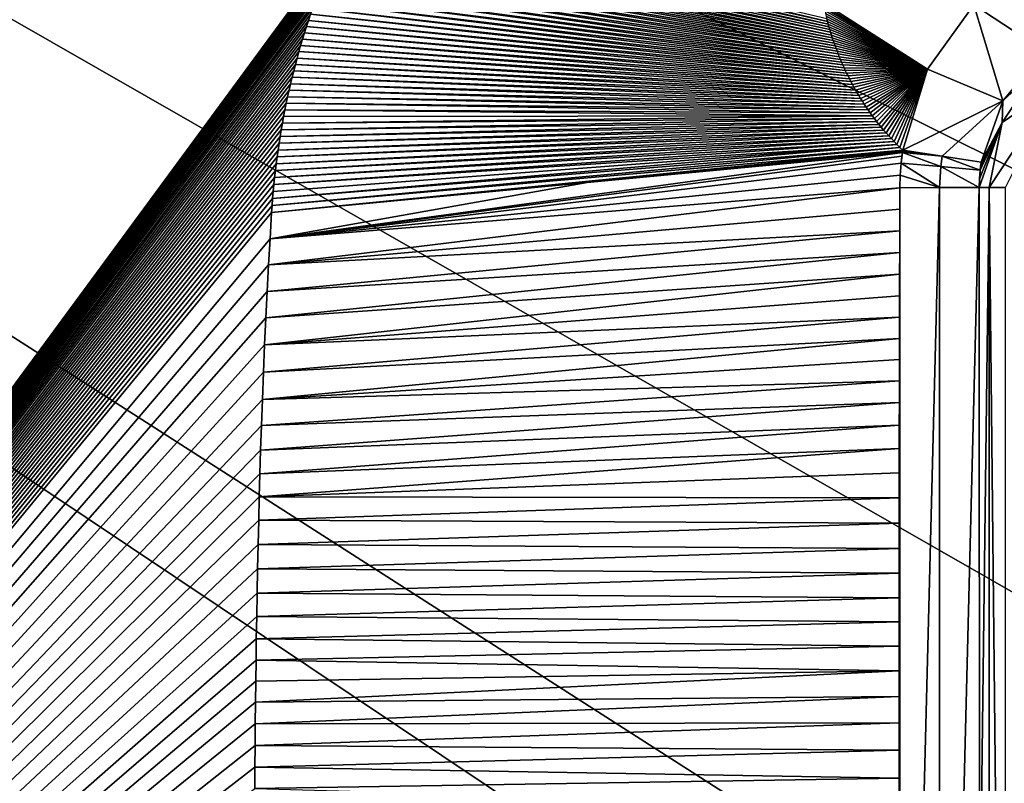
# Model space of a CAD drawing. Units: millimetres. Extents: x -450 to 450, y -1200 to 10.
# Drawn here: x -132 to -64, y -237 to -185 of the extents above; entities that cross this region are included whole.
import ezdxf

# ---------------------------------------------------------------- set-up
doc = ezdxf.new("R2010")
doc.units = ezdxf.units.MM
doc.header["$LTSCALE"] = 41.718519
for name, color, linetype in [('11', 7, 'CONTINUOUS'), ('12', 7, 'CONTINUOUS'), ('192', 7, 'CONTINUOUS'), ('26', 7, 'CONTINUOUS'), ('29', 7, 'CONTINUOUS'), ('32', 7, 'CONTINUOUS'), ('36', 7, 'CONTINUOUS'), ('47', 7, 'CONTINUOUS'), ('5', 7, 'CONTINUOUS'), ('58', 7, 'CONTINUOUS'), ('59', 7, 'CONTINUOUS'), ('64', 7, 'CONTINUOUS'), ('65', 7, 'CONTINUOUS')]:
    doc.layers.add(name, color=color, linetype=linetype)

msp = doc.modelspace()

# ---------------------------------------------------------------- linework, layer by layer
at = {"layer": '11', "linetype": 'Continuous'}
for points in [[(-71.217, -195.655, 16.741), (-68.512, -196.501, 16.589), (-71.156, -194.813, 16.739), (-71.217, -195.655, 16.741)], [(-71.156, -194.813, 16.739), (-68.512, -196.501, 16.589), (-68.439, -195.058, 16.587), (-71.156, -194.813, 16.739)], [(-68.512, -196.501, 16.589), (-65.796, -196.5, 16.302), (-68.439, -195.058, 16.587), (-68.512, -196.501, 16.589)], [(-65.796, -196.5, 16.302), (-65.734, -195.302, 16.299), (-68.439, -195.058, 16.587), (-65.796, -196.5, 16.302)], [(-71.238, -196.502, 16.741), (-68.512, -196.501, 16.589), (-71.217, -195.655, 16.741), (-71.238, -196.502, 16.741)], [(-65.734, -195.302, 16.299), (-65.796, -196.5, 16.302), (-65.78, -195.9, 16.301), (-65.734, -195.302, 16.299)]]:
    msp.add_3dface(points, dxfattribs=at)
at = {"layer": '12', "linetype": 'Continuous'}
for points in [[(-71.156, -194.813, 16.739), (-68.439, -195.058, 16.587), (-71.067, -194.091, 16.736), (-71.156, -194.813, 16.739)], [(-71.156, -194.813, 16.739), (-71.067, -194.091, 16.736), (-71.104, -194.353, 16.737), (-71.156, -194.813, 16.739)], [(-71.059, -194.03, 16.736), (-71.067, -194.091, 16.736), (-68.345, -194.345, 16.583), (-71.059, -194.03, 16.736)], [(-71.067, -194.091, 16.736), (-68.439, -195.058, 16.587), (-68.345, -194.345, 16.583), (-71.067, -194.091, 16.736)], [(-71.042, -193.941, 16.735), (-71.059, -194.03, 16.736), (-68.345, -194.345, 16.583), (-71.042, -193.941, 16.735)], [(-68.439, -195.058, 16.587), (-65.734, -195.302, 16.299), (-68.345, -194.345, 16.583), (-68.439, -195.058, 16.587)], [(-68.345, -194.345, 16.583), (-65.734, -195.302, 16.299), (-65.659, -194.748, 16.296), (-68.345, -194.345, 16.583)], [(-65.659, -194.748, 16.296), (-65.734, -195.302, 16.299), (-65.7, -195.019, 16.298), (-65.659, -194.748, 16.296)]]:
    msp.add_3dface(points, dxfattribs=at)
at = {"layer": '192', "linetype": 'Continuous'}
for points in [[(-450, -2.997), (450, -2.997), (26.451, -213.595), (-450, -2.997)], [(-450, -600), (-450, -2.997), (-26.451, -286.405), (-450, -600)], [(0, -205), (-450, -2.997), (26.451, -213.595), (0, -205)], [(-450, -2.997), (0, -205), (-26.451, -213.595), (-450, -2.997)], [(-26.451, -286.405), (-450, -2.997), (-42.797, -263.907), (-26.451, -286.405)], [(-42.797, -263.907), (-450, -2.997), (-42.797, -236.093), (-42.797, -263.907)], [(-42.797, -236.093), (-450, -2.997), (-26.451, -213.595), (-42.797, -236.093)]]:
    msp.add_3dface(points, dxfattribs=at)
at = {"layer": '26', "linetype": 'Continuous'}
for points in [[(-198.5, -179.516, 19.018), (-198.5, -300.45, 18.571), (-109.662, -179.708, 17.501), (-198.5, -179.516, 19.018)], [(-109.662, -179.708, 17.501), (-198.5, -300.45, 18.571), (-109.846, -180.107, 17.5), (-109.662, -179.708, 17.501)], [(-109.846, -180.107, 17.5), (-198.5, -300.45, 18.571), (-110.027, -180.507, 17.499), (-109.846, -180.107, 17.5)], [(-110.027, -180.507, 17.499), (-198.5, -300.45, 18.571), (-110.204, -180.91, 17.498), (-110.027, -180.507, 17.499)], [(-110.204, -180.91, 17.498), (-198.5, -300.45, 18.571), (-110.378, -181.314, 17.497), (-110.204, -180.91, 17.498)], [(-110.378, -181.314, 17.497), (-198.5, -300.45, 18.571), (-110.549, -181.72, 17.496), (-110.378, -181.314, 17.497)], [(-110.549, -181.72, 17.496), (-198.5, -300.45, 18.571), (-110.715, -182.128, 17.495), (-110.549, -181.72, 17.496)], [(-110.715, -182.128, 17.495), (-198.5, -300.45, 18.571), (-110.879, -182.538, 17.494), (-110.715, -182.128, 17.495)], [(-110.879, -182.538, 17.494), (-198.5, -300.45, 18.571), (-111.038, -182.949, 17.493), (-110.879, -182.538, 17.494)], [(-111.038, -182.949, 17.493), (-198.5, -300.45, 18.571), (-111.195, -183.362, 17.492), (-111.038, -182.949, 17.493)], [(-111.195, -183.362, 17.492), (-198.5, -300.45, 18.571), (-111.347, -183.778, 17.491), (-111.195, -183.362, 17.492)], [(-111.347, -183.778, 17.491), (-198.5, -300.45, 18.571), (-111.496, -184.195, 17.49), (-111.347, -183.778, 17.491)], [(-111.496, -184.195, 17.49), (-198.5, -300.45, 18.571), (-111.642, -184.615, 17.489), (-111.496, -184.195, 17.49)], [(-111.642, -184.615, 17.489), (-198.5, -300.45, 18.571), (-111.784, -185.037, 17.488), (-111.642, -184.615, 17.489)], [(-111.784, -185.037, 17.488), (-198.5, -300.45, 18.571), (-111.922, -185.461, 17.486), (-111.784, -185.037, 17.488)], [(-111.922, -185.461, 17.486), (-198.5, -300.45, 18.571), (-112.057, -185.887, 17.485), (-111.922, -185.461, 17.486)], [(-112.057, -185.887, 17.485), (-198.5, -300.45, 18.571), (-112.188, -186.316, 17.484), (-112.057, -185.887, 17.485)], [(-112.188, -186.316, 17.484), (-198.5, -300.45, 18.571), (-112.316, -186.746, 17.483), (-112.188, -186.316, 17.484)], [(-112.316, -186.746, 17.483), (-198.5, -300.45, 18.571), (-112.44, -187.179, 17.482), (-112.316, -186.746, 17.483)], [(-112.44, -187.179, 17.482), (-198.5, -300.45, 18.571), (-112.56, -187.614, 17.48), (-112.44, -187.179, 17.482)], [(-112.56, -187.614, 17.48), (-198.5, -300.45, 18.571), (-112.677, -188.05, 17.479), (-112.56, -187.614, 17.48)], [(-112.677, -188.05, 17.479), (-198.5, -300.45, 18.571), (-112.79, -188.49, 17.478), (-112.677, -188.05, 17.479)], [(-112.79, -188.49, 17.478), (-198.5, -300.45, 18.571), (-112.9, -188.931, 17.477), (-112.79, -188.49, 17.478)], [(-112.9, -188.931, 17.477), (-198.5, -300.45, 18.571), (-113.006, -189.374, 17.475), (-112.9, -188.931, 17.477)], [(-113.006, -189.374, 17.475), (-198.5, -300.45, 18.571), (-113.109, -189.82, 17.474), (-113.006, -189.374, 17.475)], [(-113.109, -189.82, 17.474), (-198.5, -300.45, 18.571), (-113.208, -190.267, 17.473), (-113.109, -189.82, 17.474)], [(-113.208, -190.267, 17.473), (-198.5, -300.45, 18.571), (-113.303, -190.717, 17.472), (-113.208, -190.267, 17.473)], [(-113.303, -190.717, 17.472), (-198.5, -300.45, 18.571), (-113.394, -191.169, 17.47), (-113.303, -190.717, 17.472)], [(-113.394, -191.169, 17.47), (-198.5, -300.45, 18.571), (-113.482, -191.623, 17.469), (-113.394, -191.169, 17.47)], [(-113.482, -191.623, 17.469), (-198.5, -300.45, 18.571), (-113.566, -192.079, 17.468), (-113.482, -191.623, 17.469)], [(-113.566, -192.079, 17.468), (-198.5, -300.45, 18.571), (-113.646, -192.537, 17.466), (-113.566, -192.079, 17.468)], [(-113.646, -192.537, 17.466), (-198.5, -300.45, 18.571), (-113.722, -192.997, 17.465), (-113.646, -192.537, 17.466)], [(-113.722, -192.997, 17.465), (-198.5, -300.45, 18.571), (-113.795, -193.459, 17.464), (-113.722, -192.997, 17.465)], [(-113.795, -193.459, 17.464), (-198.5, -300.45, 18.571), (-113.864, -193.924, 17.462), (-113.795, -193.459, 17.464)], [(-113.864, -193.924, 17.462), (-198.5, -300.45, 18.571), (-113.929, -194.391, 17.461), (-113.864, -193.924, 17.462)], [(-113.929, -194.391, 17.461), (-198.5, -300.45, 18.571), (-113.99, -194.86, 17.46), (-113.929, -194.391, 17.461)], [(-113.99, -194.86, 17.46), (-198.5, -300.45, 18.571), (-114.046, -195.332, 17.458), (-113.99, -194.86, 17.46)], [(-114.046, -195.332, 17.458), (-198.5, -300.45, 18.571), (-114.099, -195.806, 17.457), (-114.046, -195.332, 17.458)], [(-114.099, -195.806, 17.457), (-198.5, -300.45, 18.571), (-114.148, -196.283, 17.456), (-114.099, -195.806, 17.457)], [(-114.148, -196.283, 17.456), (-198.5, -300.45, 18.571), (-114.193, -196.762, 17.454), (-114.148, -196.283, 17.456)], [(-114.193, -196.762, 17.454), (-198.5, -300.45, 18.571), (-114.235, -197.243, 17.453), (-114.193, -196.762, 17.454)], [(-114.235, -197.243, 17.453), (-198.5, -300.45, 18.571), (-114.272, -197.726, 17.452), (-114.235, -197.243, 17.453)], [(-114.272, -197.726, 17.452), (-198.5, -300.45, 18.571), (-114.305, -198.212, 17.451), (-114.272, -197.726, 17.452)], [(-114.305, -198.212, 17.451), (-198.5, -300.45, 18.571), (-114.414, -200.002, 17.446), (-114.305, -198.212, 17.451)], [(-114.414, -200.002, 17.446), (-198.5, -300.45, 18.571), (-114.517, -201.802, 17.442), (-114.414, -200.002, 17.446)], [(-114.517, -201.802, 17.442), (-198.5, -300.45, 18.571), (-114.614, -203.61, 17.438), (-114.517, -201.802, 17.442)], [(-114.614, -203.61, 17.438), (-198.5, -300.45, 18.571), (-114.704, -205.428, 17.434), (-114.614, -203.61, 17.438)], [(-114.704, -205.428, 17.434), (-198.5, -300.45, 18.571), (-114.788, -207.278, 17.431), (-114.704, -205.428, 17.434)], [(-114.788, -207.278, 17.431), (-198.5, -300.45, 18.571), (-114.866, -209.156, 17.427), (-114.788, -207.278, 17.431)], [(-114.866, -209.156, 17.427), (-198.5, -300.45, 18.571), (-114.937, -211.014, 17.424), (-114.866, -209.156, 17.427)], [(-114.937, -211.014, 17.424), (-198.5, -300.45, 18.571), (-115.002, -212.804, 17.422), (-114.937, -211.014, 17.424)], [(-115.002, -212.804, 17.422), (-198.5, -300.45, 18.571), (-115.059, -214.494, 17.42), (-115.002, -212.804, 17.422)], [(-115.059, -214.494, 17.42), (-198.5, -300.45, 18.571), (-115.107, -216.11, 17.418), (-115.059, -214.494, 17.42)], [(-115.107, -216.11, 17.418), (-198.5, -300.45, 18.571), (-115.151, -217.697, 17.416), (-115.107, -216.11, 17.418)], [(-115.151, -217.697, 17.416), (-198.5, -300.45, 18.571), (-115.191, -219.301, 17.414), (-115.151, -217.697, 17.416)], [(-115.191, -219.301, 17.414), (-198.5, -300.45, 18.571), (-115.23, -220.954, 17.413), (-115.191, -219.301, 17.414)], [(-115.23, -220.954, 17.413), (-198.5, -300.45, 18.571), (-115.266, -222.631, 17.411), (-115.23, -220.954, 17.413)], [(-115.266, -222.631, 17.411), (-198.5, -300.45, 18.571), (-115.298, -224.293, 17.41), (-115.266, -222.631, 17.411)], [(-115.298, -224.293, 17.41), (-198.5, -300.45, 18.571), (-115.327, -225.902, 17.409), (-115.298, -224.293, 17.41)], [(-115.327, -225.902, 17.409), (-198.5, -300.45, 18.571), (-115.353, -227.427, 17.408), (-115.327, -225.902, 17.409)], [(-115.353, -227.427, 17.408), (-198.5, -300.45, 18.571), (-115.374, -228.888, 17.407), (-115.353, -227.427, 17.408)], [(-115.374, -228.888, 17.407), (-198.5, -300.45, 18.571), (-115.393, -230.321, 17.407), (-115.374, -228.888, 17.407)], [(-115.393, -230.321, 17.407), (-198.5, -300.45, 18.571), (-115.41, -231.764, 17.406), (-115.393, -230.321, 17.407)], [(-115.41, -231.764, 17.406), (-198.5, -300.45, 18.571), (-115.426, -233.244, 17.406), (-115.41, -231.764, 17.406)], [(-115.426, -233.244, 17.406), (-198.5, -300.45, 18.571), (-115.44, -234.744, 17.406), (-115.426, -233.244, 17.406)], [(-115.44, -234.744, 17.406), (-198.5, -300.45, 18.571), (-115.452, -236.233, 17.405), (-115.44, -234.744, 17.406)], [(-115.452, -236.233, 17.405), (-198.5, -300.45, 18.571), (-115.463, -237.681, 17.405), (-115.452, -236.233, 17.405)]]:
    msp.add_3dface(points, dxfattribs=at)
at = {"layer": '29', "linetype": 'Continuous'}
for points in [[(-76.474, -183.843, 16.956), (-76.44, -184.025, 16.954), (-69.347, -188.39, 16.72), (-76.474, -183.843, 16.956)], [(-66.165, -183.962, 16.716), (-76.474, -183.843, 16.956), (-69.347, -188.39, 16.72), (-66.165, -183.962, 16.716)], [(-76.44, -184.025, 16.954), (-76.405, -184.208, 16.951), (-69.347, -188.39, 16.72), (-76.44, -184.025, 16.954)], [(-76.405, -184.208, 16.951), (-76.367, -184.39, 16.948), (-69.347, -188.39, 16.72), (-76.405, -184.208, 16.951)], [(-76.367, -184.39, 16.948), (-76.327, -184.573, 16.945), (-69.347, -188.39, 16.72), (-76.367, -184.39, 16.948)], [(-76.327, -184.573, 16.945), (-76.285, -184.756, 16.942), (-69.347, -188.39, 16.72), (-76.327, -184.573, 16.945)], [(-76.285, -184.756, 16.942), (-76.241, -184.939, 16.939), (-69.347, -188.39, 16.72), (-76.285, -184.756, 16.942)], [(-76.241, -184.939, 16.939), (-76.195, -185.122, 16.935), (-69.347, -188.39, 16.72), (-76.241, -184.939, 16.939)], [(-76.195, -185.122, 16.935), (-76.147, -185.304, 16.932), (-69.347, -188.39, 16.72), (-76.195, -185.122, 16.935)], [(-76.147, -185.304, 16.932), (-76.097, -185.487, 16.929), (-69.347, -188.39, 16.72), (-76.147, -185.304, 16.932)], [(-76.097, -185.487, 16.929), (-76.045, -185.67, 16.926), (-69.347, -188.39, 16.72), (-76.097, -185.487, 16.929)], [(-76.045, -185.67, 16.926), (-75.99, -185.854, 16.923), (-69.347, -188.39, 16.72), (-76.045, -185.67, 16.926)], [(-75.99, -185.854, 16.923), (-75.933, -186.038, 16.92), (-69.347, -188.39, 16.72), (-75.99, -185.854, 16.923)], [(-75.933, -186.038, 16.92), (-75.874, -186.223, 16.916), (-69.347, -188.39, 16.72), (-75.933, -186.038, 16.92)], [(-75.874, -186.223, 16.916), (-75.813, -186.408, 16.913), (-69.347, -188.39, 16.72), (-75.874, -186.223, 16.916)], [(-75.813, -186.408, 16.913), (-75.749, -186.593, 16.91), (-69.347, -188.39, 16.72), (-75.813, -186.408, 16.913)], [(-75.749, -186.593, 16.91), (-75.684, -186.779, 16.906), (-69.347, -188.39, 16.72), (-75.749, -186.593, 16.91)], [(-75.684, -186.779, 16.906), (-75.615, -186.965, 16.903), (-69.347, -188.39, 16.72), (-75.684, -186.779, 16.906)], [(-75.615, -186.965, 16.903), (-75.545, -187.151, 16.899), (-69.347, -188.39, 16.72), (-75.615, -186.965, 16.903)], [(-75.545, -187.151, 16.899), (-75.471, -187.338, 16.896), (-69.347, -188.39, 16.72), (-75.545, -187.151, 16.899)], [(-75.471, -187.338, 16.896), (-75.396, -187.526, 16.892), (-69.347, -188.39, 16.72), (-75.471, -187.338, 16.896)], [(-75.396, -187.526, 16.892), (-75.317, -187.714, 16.889), (-69.347, -188.39, 16.72), (-75.396, -187.526, 16.892)], [(-75.317, -187.714, 16.889), (-75.236, -187.903, 16.885), (-69.347, -188.39, 16.72), (-75.317, -187.714, 16.889)], [(-75.236, -187.903, 16.885), (-75.153, -188.091, 16.881), (-69.347, -188.39, 16.72), (-75.236, -187.903, 16.885)], [(-75.153, -188.091, 16.881), (-75.067, -188.279, 16.877), (-69.347, -188.39, 16.72), (-75.153, -188.091, 16.881)], [(-75.067, -188.279, 16.877), (-74.978, -188.468, 16.874), (-69.347, -188.39, 16.72), (-75.067, -188.279, 16.877)], [(-74.978, -188.468, 16.874), (-74.887, -188.657, 16.87), (-69.347, -188.39, 16.72), (-74.978, -188.468, 16.874)], [(-74.887, -188.657, 16.87), (-74.792, -188.847, 16.866), (-69.347, -188.39, 16.72), (-74.887, -188.657, 16.87)], [(-74.792, -188.847, 16.866), (-74.694, -189.039, 16.862), (-69.347, -188.39, 16.72), (-74.792, -188.847, 16.866)], [(-74.694, -189.039, 16.862), (-74.594, -189.231, 16.858), (-69.347, -188.39, 16.72), (-74.694, -189.039, 16.862)], [(-74.594, -189.231, 16.858), (-74.49, -189.423, 16.853), (-69.347, -188.39, 16.72), (-74.594, -189.231, 16.858)], [(-74.49, -189.423, 16.853), (-74.384, -189.616, 16.849), (-69.347, -188.39, 16.72), (-74.49, -189.423, 16.853)], [(-74.384, -189.616, 16.849), (-74.275, -189.808, 16.845), (-69.347, -188.39, 16.72), (-74.384, -189.616, 16.849)], [(-74.275, -189.808, 16.845), (-74.162, -190, 16.841), (-69.347, -188.39, 16.72), (-74.275, -189.808, 16.845)], [(-74.162, -190, 16.841), (-74.046, -190.193, 16.836), (-69.347, -188.39, 16.72), (-74.162, -190, 16.841)], [(-74.046, -190.193, 16.836), (-73.926, -190.386, 16.832), (-69.347, -188.39, 16.72), (-74.046, -190.193, 16.836)], [(-73.926, -190.386, 16.832), (-73.803, -190.581, 16.827), (-69.347, -188.39, 16.72), (-73.926, -190.386, 16.832)], [(-73.803, -190.581, 16.827), (-73.675, -190.777, 16.823), (-69.347, -188.39, 16.72), (-73.803, -190.581, 16.827)], [(-73.675, -190.777, 16.823), (-73.544, -190.974, 16.818), (-69.347, -188.39, 16.72), (-73.675, -190.777, 16.823)], [(-73.544, -190.974, 16.818), (-73.41, -191.171, 16.813), (-69.347, -188.39, 16.72), (-73.544, -190.974, 16.818)], [(-73.41, -191.171, 16.813), (-73.272, -191.369, 16.808), (-69.347, -188.39, 16.72), (-73.41, -191.171, 16.813)], [(-73.272, -191.369, 16.808), (-73.131, -191.567, 16.804), (-69.347, -188.39, 16.72), (-73.272, -191.369, 16.808)], [(-73.131, -191.567, 16.804), (-72.985, -191.767, 16.798), (-69.347, -188.39, 16.72), (-73.131, -191.567, 16.804)], [(-72.985, -191.767, 16.798), (-72.835, -191.966, 16.793), (-69.347, -188.39, 16.72), (-72.985, -191.767, 16.798)], [(-72.835, -191.966, 16.793), (-72.68, -192.165, 16.788), (-69.347, -188.39, 16.72), (-72.835, -191.966, 16.793)], [(-72.68, -192.165, 16.788), (-72.518, -192.361, 16.783), (-69.347, -188.39, 16.72), (-72.68, -192.165, 16.788)], [(-72.518, -192.361, 16.783), (-72.351, -192.556, 16.777), (-69.347, -188.39, 16.72), (-72.518, -192.361, 16.783)], [(-72.351, -192.556, 16.777), (-72.179, -192.75, 16.772), (-69.347, -188.39, 16.72), (-72.351, -192.556, 16.777)], [(-72.179, -192.75, 16.772), (-72.002, -192.945, 16.766), (-69.347, -188.39, 16.72), (-72.179, -192.75, 16.772)], [(-72.002, -192.945, 16.766), (-71.82, -193.142, 16.76), (-69.347, -188.39, 16.72), (-72.002, -192.945, 16.766)], [(-71.82, -193.142, 16.76), (-71.635, -193.344, 16.754), (-69.347, -188.39, 16.72), (-71.82, -193.142, 16.76)], [(-71.635, -193.344, 16.754), (-71.445, -193.549, 16.748), (-69.347, -188.39, 16.72), (-71.635, -193.344, 16.754)], [(-71.445, -193.549, 16.748), (-71.247, -193.747, 16.742), (-69.347, -188.39, 16.72), (-71.445, -193.549, 16.748)], [(-71.247, -193.747, 16.742), (-71.042, -193.941, 16.735), (-69.347, -188.39, 16.72), (-71.247, -193.747, 16.742)]]:
    msp.add_3dface(points, dxfattribs=at)
at = {"layer": '32', "linetype": 'Continuous'}
for points in [[(-65.796, -196.5, 16.302), (-65.784, -249.91, 16.301), (-65.124, -196.5, 16.214), (-65.796, -196.5, 16.302)], [(-65.124, -196.5, 16.214), (-65.784, -249.91, 16.301), (-65.124, -249.998, 16.214), (-65.124, -196.5, 16.214)]]:
    msp.add_3dface(points, dxfattribs=at)
at = {"layer": '36', "linetype": 'Continuous'}
for points in [[(-60.844, -180.301, 16.724), (-66.165, -183.962, 16.716), (-61.332, -187.141, 16.272), (-60.844, -180.301, 16.724)], [(-66.165, -183.962, 16.716), (-69.347, -188.39, 16.72), (-64.168, -190.548, 16.276), (-66.165, -183.962, 16.716)], [(-61.332, -187.141, 16.272), (-66.165, -183.962, 16.716), (-64.168, -190.548, 16.276), (-61.332, -187.141, 16.272)], [(-69.347, -188.39, 16.72), (-71.042, -193.941, 16.735), (-64.168, -190.548, 16.276), (-69.347, -188.39, 16.72)], [(-71.042, -193.941, 16.735), (-68.345, -194.345, 16.583), (-64.168, -190.548, 16.276), (-71.042, -193.941, 16.735)], [(-68.345, -194.345, 16.583), (-65.659, -194.748, 16.296), (-64.168, -190.548, 16.276), (-68.345, -194.345, 16.583)]]:
    msp.add_3dface(points, dxfattribs=at)
at = {"layer": '47', "linetype": 'Continuous'}
for points in [[(-64.234, -192.04, 16.201), (-60.508, -189.494, 14.538), (-61.702, -188.265, 16.196), (-64.234, -192.04, 16.201)], [(-60.508, -189.494, 14.538), (-65.124, -196.5, 16.214), (-63.989, -196.5, 15.664), (-60.508, -189.494, 14.538)], [(-65.124, -196.5, 16.214), (-60.508, -189.494, 14.538), (-64.234, -192.04, 16.201), (-65.124, -196.5, 16.214)]]:
    msp.add_3dface(points, dxfattribs=at)
at = {"layer": '5', "linetype": 'Continuous'}
for points in [[(-71.246, -294.4, 16.742), (-71.242, -296.22, 16.742), (-71.238, -196.502, 16.741), (-71.246, -294.4, 16.742)], [(-71.243, -197.983, 16.741), (-71.246, -294.4, 16.742), (-71.238, -196.502, 16.741), (-71.243, -197.983, 16.741)], [(-71.242, -296.22, 16.742), (-71.239, -298.04, 16.742), (-71.238, -196.502, 16.741), (-71.242, -296.22, 16.742)], [(-71.239, -298.04, 16.742), (-71.236, -299.86, 16.742), (-71.238, -196.502, 16.741), (-71.239, -298.04, 16.742)], [(-71.238, -196.502, 16.741), (-71.23, -303.499, 16.742), (-68.512, -196.501, 16.589), (-71.238, -196.502, 16.741)], [(-71.233, -301.679, 16.742), (-71.23, -303.499, 16.742), (-71.238, -196.502, 16.741), (-71.233, -301.679, 16.742)], [(-71.236, -299.86, 16.742), (-71.233, -301.679, 16.742), (-71.238, -196.502, 16.741), (-71.236, -299.86, 16.742)], [(-68.512, -196.501, 16.589), (-71.23, -303.499, 16.742), (-68.509, -303.5, 16.59), (-68.512, -196.501, 16.589)], [(-65.796, -196.5, 16.302), (-68.512, -196.501, 16.589), (-68.509, -303.5, 16.59), (-65.796, -196.5, 16.302)], [(-65.796, -196.5, 16.302), (-68.509, -303.5, 16.59), (-65.784, -249.91, 16.301), (-65.796, -196.5, 16.302)], [(-71.248, -292.58, 16.742), (-71.246, -294.4, 16.742), (-71.243, -197.983, 16.741), (-71.248, -292.58, 16.742)], [(-71.247, -199.465, 16.741), (-71.248, -292.58, 16.742), (-71.243, -197.983, 16.741), (-71.247, -199.465, 16.741)], [(-71.254, -288.934, 16.742), (-71.251, -290.76, 16.742), (-71.247, -199.465, 16.741), (-71.254, -288.934, 16.742)], [(-71.251, -200.947, 16.741), (-71.254, -288.934, 16.742), (-71.247, -199.465, 16.741), (-71.251, -200.947, 16.741)], [(-71.251, -290.76, 16.742), (-71.248, -292.58, 16.742), (-71.247, -199.465, 16.741), (-71.251, -290.76, 16.742)], [(-71.257, -287.093, 16.742), (-71.254, -288.934, 16.742), (-71.251, -200.947, 16.741), (-71.257, -287.093, 16.742)], [(-71.255, -202.428, 16.741), (-71.257, -287.093, 16.742), (-71.251, -200.947, 16.741), (-71.255, -202.428, 16.741)], [(-71.26, -285.245, 16.742), (-71.257, -287.093, 16.742), (-71.255, -202.428, 16.741), (-71.26, -285.245, 16.742)], [(-71.259, -203.91, 16.741), (-71.26, -285.245, 16.742), (-71.255, -202.428, 16.741), (-71.259, -203.91, 16.741)], [(-71.265, -281.572, 16.743), (-71.263, -283.402, 16.742), (-71.259, -203.91, 16.741), (-71.265, -281.572, 16.743)], [(-71.263, -205.388, 16.742), (-71.265, -281.572, 16.743), (-71.259, -203.91, 16.741), (-71.263, -205.388, 16.742)], [(-71.263, -283.402, 16.742), (-71.26, -285.245, 16.742), (-71.259, -203.91, 16.741), (-71.263, -283.402, 16.742)], [(-71.288, -242.791, 16.743), (-71.263, -205.388, 16.742), (-71.289, -240.865, 16.743), (-71.288, -242.791, 16.743)], [(-71.289, -240.865, 16.743), (-71.263, -205.388, 16.742), (-71.289, -238.921, 16.743), (-71.289, -240.865, 16.743)], [(-71.289, -238.921, 16.743), (-71.263, -205.388, 16.742), (-71.288, -236.979, 16.743), (-71.289, -238.921, 16.743)], [(-71.266, -206.845, 16.742), (-71.288, -236.979, 16.743), (-71.263, -205.388, 16.742), (-71.266, -206.845, 16.742)], [(-71.287, -250.134, 16.743), (-71.263, -205.388, 16.742), (-71.288, -248.654, 16.743), (-71.287, -250.134, 16.743)], [(-71.288, -248.654, 16.743), (-71.263, -205.388, 16.742), (-71.288, -247.189, 16.743), (-71.288, -248.654, 16.743)], [(-71.288, -247.189, 16.743), (-71.263, -205.388, 16.742), (-71.288, -245.73, 16.743), (-71.288, -247.189, 16.743)], [(-71.288, -245.73, 16.743), (-71.263, -205.388, 16.742), (-71.288, -244.268, 16.743), (-71.288, -245.73, 16.743)], [(-71.288, -244.268, 16.743), (-71.263, -205.388, 16.742), (-71.288, -242.791, 16.743), (-71.288, -244.268, 16.743)], [(-71.286, -253.179, 16.743), (-71.263, -205.388, 16.742), (-71.287, -251.639, 16.743), (-71.286, -253.179, 16.743)], [(-71.287, -251.639, 16.743), (-71.263, -205.388, 16.742), (-71.287, -250.134, 16.743), (-71.287, -251.639, 16.743)], [(-71.285, -256.382, 16.743), (-71.263, -205.388, 16.742), (-71.286, -254.761, 16.743), (-71.285, -256.382, 16.743)], [(-71.286, -254.761, 16.743), (-71.263, -205.388, 16.742), (-71.286, -253.179, 16.743), (-71.286, -254.761, 16.743)], [(-71.284, -258.033, 16.743), (-71.263, -205.388, 16.742), (-71.285, -256.382, 16.743), (-71.284, -258.033, 16.743)], [(-71.283, -261.381, 16.743), (-71.263, -205.388, 16.742), (-71.284, -259.702, 16.743), (-71.283, -261.381, 16.743)], [(-71.284, -259.702, 16.743), (-71.263, -205.388, 16.742), (-71.284, -258.033, 16.743), (-71.284, -259.702, 16.743)], [(-71.282, -263.06, 16.743), (-71.263, -205.388, 16.742), (-71.283, -261.381, 16.743), (-71.282, -263.06, 16.743)], [(-71.281, -264.73, 16.743), (-71.263, -205.388, 16.742), (-71.282, -263.06, 16.743), (-71.281, -264.73, 16.743)], [(-71.28, -266.381, 16.743), (-71.263, -205.388, 16.742), (-71.281, -264.73, 16.743), (-71.28, -266.381, 16.743)], [(-71.279, -268.014, 16.743), (-71.263, -205.388, 16.742), (-71.28, -266.381, 16.743), (-71.279, -268.014, 16.743)], [(-71.278, -269.64, 16.743), (-71.263, -205.388, 16.742), (-71.279, -268.014, 16.743), (-71.278, -269.64, 16.743)], [(-71.277, -271.268, 16.743), (-71.263, -205.388, 16.742), (-71.278, -269.64, 16.743), (-71.277, -271.268, 16.743)], [(-71.275, -272.908, 16.743), (-71.263, -205.388, 16.742), (-71.277, -271.268, 16.743), (-71.275, -272.908, 16.743)], [(-71.274, -274.569, 16.743), (-71.263, -205.388, 16.742), (-71.275, -272.908, 16.743), (-71.274, -274.569, 16.743)], [(-71.272, -276.26, 16.743), (-71.263, -205.388, 16.742), (-71.274, -274.569, 16.743), (-71.272, -276.26, 16.743)], [(-71.27, -277.992, 16.743), (-71.263, -205.388, 16.742), (-71.272, -276.26, 16.743), (-71.27, -277.992, 16.743)], [(-71.268, -279.766, 16.743), (-71.263, -205.388, 16.742), (-71.27, -277.992, 16.743), (-71.268, -279.766, 16.743)], [(-71.268, -279.766, 16.743), (-71.265, -281.572, 16.743), (-71.263, -205.388, 16.742), (-71.268, -279.766, 16.743)], [(-71.269, -208.291, 16.742), (-71.288, -236.979, 16.743), (-71.266, -206.845, 16.742), (-71.269, -208.291, 16.742)], [(-71.271, -209.749, 16.742), (-71.288, -236.979, 16.743), (-71.269, -208.291, 16.742), (-71.271, -209.749, 16.742)], [(-71.274, -211.237, 16.742), (-71.288, -236.979, 16.743), (-71.271, -209.749, 16.742), (-71.274, -211.237, 16.742)], [(-71.276, -212.778, 16.742), (-71.288, -236.979, 16.743), (-71.274, -211.237, 16.742), (-71.276, -212.778, 16.742)], [(-71.278, -214.388, 16.742), (-71.288, -236.979, 16.743), (-71.276, -212.778, 16.742), (-71.278, -214.388, 16.742)], [(-71.28, -216.059, 16.742), (-71.288, -236.979, 16.743), (-71.278, -214.388, 16.742), (-71.28, -216.059, 16.742)], [(-71.281, -217.769, 16.742), (-71.288, -236.979, 16.743), (-71.28, -216.059, 16.742), (-71.281, -217.769, 16.742)], [(-71.282, -219.498, 16.742), (-71.288, -236.979, 16.743), (-71.281, -217.769, 16.742), (-71.282, -219.498, 16.742)], [(-71.283, -221.226, 16.742), (-71.288, -236.979, 16.743), (-71.282, -219.498, 16.742), (-71.283, -221.226, 16.742)], [(-71.284, -222.932, 16.742), (-71.288, -236.979, 16.743), (-71.283, -221.226, 16.742), (-71.284, -222.932, 16.742)], [(-71.285, -224.607, 16.742), (-71.288, -236.979, 16.743), (-71.284, -222.932, 16.742), (-71.285, -224.607, 16.742)], [(-71.286, -226.268, 16.742), (-71.288, -236.979, 16.743), (-71.285, -224.607, 16.742), (-71.286, -226.268, 16.742)], [(-71.287, -227.937, 16.743), (-71.288, -236.979, 16.743), (-71.286, -226.268, 16.742), (-71.287, -227.937, 16.743)], [(-71.287, -229.632, 16.743), (-71.288, -236.979, 16.743), (-71.287, -227.937, 16.743), (-71.287, -229.632, 16.743)], [(-71.288, -231.376, 16.743), (-71.288, -236.979, 16.743), (-71.287, -229.632, 16.743), (-71.288, -231.376, 16.743)], [(-71.288, -233.187, 16.743), (-71.288, -235.061, 16.743), (-71.288, -231.376, 16.743), (-71.288, -233.187, 16.743)], [(-71.288, -236.979, 16.743), (-71.288, -231.376, 16.743), (-71.288, -235.061, 16.743), (-71.288, -236.979, 16.743)]]:
    msp.add_3dface(points, dxfattribs=at)
at = {"layer": '58', "linetype": 'Continuous'}
for points in [[(-71.104, -194.353, 16.737), (-71.067, -194.091, 16.736), (-114.414, -200.002, 17.446), (-71.104, -194.353, 16.737)], [(-114.414, -200.002, 17.446), (-71.067, -194.091, 16.736), (-92.683, -196.152, 17.251), (-114.414, -200.002, 17.446)], [(-71.156, -194.813, 16.739), (-71.104, -194.353, 16.737), (-114.414, -200.002, 17.446), (-71.156, -194.813, 16.739)], [(-71.217, -195.655, 16.741), (-71.156, -194.813, 16.739), (-114.414, -200.002, 17.446), (-71.217, -195.655, 16.741)], [(-71.238, -196.502, 16.741), (-71.217, -195.655, 16.741), (-114.414, -200.002, 17.446), (-71.238, -196.502, 16.741)], [(-114.305, -198.212, 17.451), (-114.414, -200.002, 17.446), (-92.683, -196.152, 17.251), (-114.305, -198.212, 17.451)], [(-71.243, -197.983, 16.741), (-71.238, -196.502, 16.741), (-114.517, -201.802, 17.442), (-71.243, -197.983, 16.741)], [(-71.238, -196.502, 16.741), (-114.414, -200.002, 17.446), (-114.517, -201.802, 17.442), (-71.238, -196.502, 16.741)], [(-71.247, -199.465, 16.741), (-71.243, -197.983, 16.741), (-114.517, -201.802, 17.442), (-71.247, -199.465, 16.741)], [(-71.251, -200.947, 16.741), (-71.247, -199.465, 16.741), (-114.614, -203.61, 17.438), (-71.251, -200.947, 16.741)], [(-71.247, -199.465, 16.741), (-114.517, -201.802, 17.442), (-114.614, -203.61, 17.438), (-71.247, -199.465, 16.741)], [(-71.255, -202.428, 16.741), (-71.251, -200.947, 16.741), (-114.704, -205.428, 17.434), (-71.255, -202.428, 16.741)], [(-71.251, -200.947, 16.741), (-114.614, -203.61, 17.438), (-114.704, -205.428, 17.434), (-71.251, -200.947, 16.741)], [(-71.259, -203.91, 16.741), (-71.255, -202.428, 16.741), (-114.788, -207.278, 17.431), (-71.259, -203.91, 16.741)], [(-71.255, -202.428, 16.741), (-114.704, -205.428, 17.434), (-114.788, -207.278, 17.431), (-71.255, -202.428, 16.741)], [(-71.263, -205.388, 16.742), (-71.259, -203.91, 16.741), (-114.788, -207.278, 17.431), (-71.263, -205.388, 16.742)], [(-71.266, -206.845, 16.742), (-71.263, -205.388, 16.742), (-114.866, -209.156, 17.427), (-71.266, -206.845, 16.742)], [(-71.263, -205.388, 16.742), (-114.788, -207.278, 17.431), (-114.866, -209.156, 17.427), (-71.263, -205.388, 16.742)], [(-71.269, -208.291, 16.742), (-71.266, -206.845, 16.742), (-114.937, -211.014, 17.424), (-71.269, -208.291, 16.742)], [(-71.266, -206.845, 16.742), (-114.866, -209.156, 17.427), (-114.937, -211.014, 17.424), (-71.266, -206.845, 16.742)], [(-71.271, -209.749, 16.742), (-71.269, -208.291, 16.742), (-114.937, -211.014, 17.424), (-71.271, -209.749, 16.742)], [(-71.274, -211.237, 16.742), (-71.271, -209.749, 16.742), (-115.002, -212.804, 17.422), (-71.274, -211.237, 16.742)], [(-71.271, -209.749, 16.742), (-114.937, -211.014, 17.424), (-115.002, -212.804, 17.422), (-71.271, -209.749, 16.742)], [(-71.276, -212.778, 16.742), (-71.274, -211.237, 16.742), (-115.059, -214.494, 17.42), (-71.276, -212.778, 16.742)], [(-71.274, -211.237, 16.742), (-115.002, -212.804, 17.422), (-115.059, -214.494, 17.42), (-71.274, -211.237, 16.742)], [(-71.278, -214.388, 16.742), (-71.276, -212.778, 16.742), (-115.107, -216.11, 17.418), (-71.278, -214.388, 16.742)], [(-71.276, -212.778, 16.742), (-115.059, -214.494, 17.42), (-115.107, -216.11, 17.418), (-71.276, -212.778, 16.742)], [(-71.28, -216.059, 16.742), (-71.278, -214.388, 16.742), (-115.151, -217.697, 17.416), (-71.28, -216.059, 16.742)], [(-71.278, -214.388, 16.742), (-115.107, -216.11, 17.418), (-115.151, -217.697, 17.416), (-71.278, -214.388, 16.742)], [(-71.281, -217.769, 16.742), (-71.28, -216.059, 16.742), (-115.151, -217.697, 17.416), (-71.281, -217.769, 16.742)], [(-71.281, -217.769, 16.742), (-115.151, -217.697, 17.416), (-115.191, -219.301, 17.414), (-71.281, -217.769, 16.742)], [(-71.282, -219.498, 16.742), (-71.281, -217.769, 16.742), (-115.191, -219.301, 17.414), (-71.282, -219.498, 16.742)], [(-71.282, -219.498, 16.742), (-115.191, -219.301, 17.414), (-115.23, -220.954, 17.413), (-71.282, -219.498, 16.742)], [(-71.283, -221.226, 16.742), (-71.282, -219.498, 16.742), (-115.23, -220.954, 17.413), (-71.283, -221.226, 16.742)], [(-71.283, -221.226, 16.742), (-115.23, -220.954, 17.413), (-115.266, -222.631, 17.411), (-71.283, -221.226, 16.742)], [(-71.284, -222.932, 16.742), (-71.283, -221.226, 16.742), (-115.266, -222.631, 17.411), (-71.284, -222.932, 16.742)], [(-71.284, -222.932, 16.742), (-115.266, -222.631, 17.411), (-115.298, -224.293, 17.41), (-71.284, -222.932, 16.742)], [(-71.285, -224.607, 16.742), (-71.284, -222.932, 16.742), (-115.298, -224.293, 17.41), (-71.285, -224.607, 16.742)], [(-71.285, -224.607, 16.742), (-115.298, -224.293, 17.41), (-115.327, -225.902, 17.409), (-71.285, -224.607, 16.742)], [(-71.286, -226.268, 16.742), (-71.285, -224.607, 16.742), (-115.327, -225.902, 17.409), (-71.286, -226.268, 16.742)], [(-71.286, -226.268, 16.742), (-115.327, -225.902, 17.409), (-115.353, -227.427, 17.408), (-71.286, -226.268, 16.742)], [(-71.287, -227.937, 16.743), (-71.286, -226.268, 16.742), (-115.353, -227.427, 17.408), (-71.287, -227.937, 16.743)], [(-71.287, -227.937, 16.743), (-115.353, -227.427, 17.408), (-115.374, -228.888, 17.407), (-71.287, -227.937, 16.743)], [(-71.287, -229.632, 16.743), (-71.287, -227.937, 16.743), (-115.374, -228.888, 17.407), (-71.287, -229.632, 16.743)], [(-71.287, -229.632, 16.743), (-115.374, -228.888, 17.407), (-115.393, -230.321, 17.407), (-71.287, -229.632, 16.743)], [(-71.288, -231.376, 16.743), (-71.287, -229.632, 16.743), (-115.41, -231.764, 17.406), (-71.288, -231.376, 16.743)], [(-71.287, -229.632, 16.743), (-115.393, -230.321, 17.407), (-115.41, -231.764, 17.406), (-71.287, -229.632, 16.743)], [(-71.288, -233.187, 16.743), (-71.288, -231.376, 16.743), (-115.426, -233.244, 17.406), (-71.288, -233.187, 16.743)], [(-71.288, -231.376, 16.743), (-115.41, -231.764, 17.406), (-115.426, -233.244, 17.406), (-71.288, -231.376, 16.743)], [(-71.288, -235.061, 16.743), (-71.288, -233.187, 16.743), (-115.44, -234.744, 17.406), (-71.288, -235.061, 16.743)], [(-71.288, -233.187, 16.743), (-115.426, -233.244, 17.406), (-115.44, -234.744, 17.406), (-71.288, -233.187, 16.743)], [(-71.288, -235.061, 16.743), (-115.44, -234.744, 17.406), (-115.452, -236.233, 17.405), (-71.288, -235.061, 16.743)], [(-71.288, -236.979, 16.743), (-71.288, -235.061, 16.743), (-115.452, -236.233, 17.405), (-71.288, -236.979, 16.743)], [(-71.288, -236.979, 16.743), (-115.452, -236.233, 17.405), (-115.463, -237.681, 17.405), (-71.288, -236.979, 16.743)], [(-71.289, -238.921, 16.743), (-71.288, -236.979, 16.743), (-115.463, -237.681, 17.405), (-71.289, -238.921, 16.743)]]:
    msp.add_3dface(points, dxfattribs=at)
at = {"layer": '59', "linetype": 'Continuous'}
for points in [[(-108.481, -177.352, 17.507), (-108.687, -177.74, 17.506), (-76.195, -185.122, 16.935), (-108.481, -177.352, 17.507)], [(-108.481, -177.352, 17.507), (-76.195, -185.122, 16.935), (-76.241, -184.939, 16.939), (-108.481, -177.352, 17.507)], [(-108.889, -178.13, 17.505), (-109.087, -178.522, 17.504), (-76.097, -185.487, 16.929), (-108.889, -178.13, 17.505)], [(-108.687, -177.74, 17.506), (-108.889, -178.13, 17.505), (-76.147, -185.304, 16.932), (-108.687, -177.74, 17.506)], [(-108.889, -178.13, 17.505), (-76.097, -185.487, 16.929), (-76.147, -185.304, 16.932), (-108.889, -178.13, 17.505)], [(-108.687, -177.74, 17.506), (-76.147, -185.304, 16.932), (-76.195, -185.122, 16.935), (-108.687, -177.74, 17.506)], [(-109.087, -178.522, 17.504), (-109.282, -178.916, 17.503), (-75.99, -185.854, 16.923), (-109.087, -178.522, 17.504)], [(-109.087, -178.522, 17.504), (-75.99, -185.854, 16.923), (-76.045, -185.67, 16.926), (-109.087, -178.522, 17.504)], [(-109.087, -178.522, 17.504), (-76.045, -185.67, 16.926), (-76.097, -185.487, 16.929), (-109.087, -178.522, 17.504)], [(-109.474, -179.311, 17.502), (-109.662, -179.708, 17.501), (-75.874, -186.223, 16.916), (-109.474, -179.311, 17.502)], [(-109.282, -178.916, 17.503), (-109.474, -179.311, 17.502), (-75.933, -186.038, 16.92), (-109.282, -178.916, 17.503)], [(-109.474, -179.311, 17.502), (-75.874, -186.223, 16.916), (-75.933, -186.038, 16.92), (-109.474, -179.311, 17.502)], [(-109.282, -178.916, 17.503), (-75.933, -186.038, 16.92), (-75.99, -185.854, 16.923), (-109.282, -178.916, 17.503)], [(-109.846, -180.107, 17.5), (-110.027, -180.507, 17.499), (-75.749, -186.593, 16.91), (-109.846, -180.107, 17.5)], [(-109.662, -179.708, 17.501), (-109.846, -180.107, 17.5), (-75.813, -186.408, 16.913), (-109.662, -179.708, 17.501)], [(-109.846, -180.107, 17.5), (-75.749, -186.593, 16.91), (-75.813, -186.408, 16.913), (-109.846, -180.107, 17.5)], [(-109.662, -179.708, 17.501), (-75.813, -186.408, 16.913), (-75.874, -186.223, 16.916), (-109.662, -179.708, 17.501)], [(-110.027, -180.507, 17.499), (-110.204, -180.91, 17.498), (-75.684, -186.779, 16.906), (-110.027, -180.507, 17.499)], [(-110.027, -180.507, 17.499), (-75.684, -186.779, 16.906), (-75.749, -186.593, 16.91), (-110.027, -180.507, 17.499)], [(-110.378, -181.314, 17.497), (-110.549, -181.72, 17.496), (-75.545, -187.151, 16.899), (-110.378, -181.314, 17.497)], [(-110.204, -180.91, 17.498), (-110.378, -181.314, 17.497), (-75.615, -186.965, 16.903), (-110.204, -180.91, 17.498)], [(-110.378, -181.314, 17.497), (-75.545, -187.151, 16.899), (-75.615, -186.965, 16.903), (-110.378, -181.314, 17.497)], [(-110.204, -180.91, 17.498), (-75.615, -186.965, 16.903), (-75.684, -186.779, 16.906), (-110.204, -180.91, 17.498)], [(-110.715, -182.128, 17.495), (-110.879, -182.538, 17.494), (-75.396, -187.526, 16.892), (-110.715, -182.128, 17.495)], [(-110.549, -181.72, 17.496), (-110.715, -182.128, 17.495), (-75.471, -187.338, 16.896), (-110.549, -181.72, 17.496)], [(-110.715, -182.128, 17.495), (-75.396, -187.526, 16.892), (-75.471, -187.338, 16.896), (-110.715, -182.128, 17.495)], [(-110.549, -181.72, 17.496), (-75.471, -187.338, 16.896), (-75.545, -187.151, 16.899), (-110.549, -181.72, 17.496)], [(-110.879, -182.538, 17.494), (-111.038, -182.949, 17.493), (-75.317, -187.714, 16.889), (-110.879, -182.538, 17.494)], [(-110.879, -182.538, 17.494), (-75.317, -187.714, 16.889), (-75.396, -187.526, 16.892), (-110.879, -182.538, 17.494)], [(-111.195, -183.362, 17.492), (-111.347, -183.778, 17.491), (-75.153, -188.091, 16.881), (-111.195, -183.362, 17.492)], [(-111.038, -182.949, 17.493), (-111.195, -183.362, 17.492), (-75.236, -187.903, 16.885), (-111.038, -182.949, 17.493)], [(-111.195, -183.362, 17.492), (-75.153, -188.091, 16.881), (-75.236, -187.903, 16.885), (-111.195, -183.362, 17.492)], [(-111.038, -182.949, 17.493), (-75.236, -187.903, 16.885), (-75.317, -187.714, 16.889), (-111.038, -182.949, 17.493)], [(-111.496, -184.195, 17.49), (-111.642, -184.615, 17.489), (-74.978, -188.468, 16.874), (-111.496, -184.195, 17.49)], [(-111.347, -183.778, 17.491), (-111.496, -184.195, 17.49), (-75.067, -188.279, 16.877), (-111.347, -183.778, 17.491)], [(-111.496, -184.195, 17.49), (-74.978, -188.468, 16.874), (-75.067, -188.279, 16.877), (-111.496, -184.195, 17.49)], [(-111.347, -183.778, 17.491), (-75.067, -188.279, 16.877), (-75.153, -188.091, 16.881), (-111.347, -183.778, 17.491)], [(-111.642, -184.615, 17.489), (-111.784, -185.037, 17.488), (-74.887, -188.657, 16.87), (-111.642, -184.615, 17.489)], [(-111.642, -184.615, 17.489), (-74.887, -188.657, 16.87), (-74.978, -188.468, 16.874), (-111.642, -184.615, 17.489)], [(-111.922, -185.461, 17.486), (-112.057, -185.887, 17.485), (-74.694, -189.039, 16.862), (-111.922, -185.461, 17.486)], [(-111.784, -185.037, 17.488), (-111.922, -185.461, 17.486), (-74.792, -188.847, 16.866), (-111.784, -185.037, 17.488)], [(-111.922, -185.461, 17.486), (-74.694, -189.039, 16.862), (-74.792, -188.847, 16.866), (-111.922, -185.461, 17.486)], [(-111.784, -185.037, 17.488), (-74.792, -188.847, 16.866), (-74.887, -188.657, 16.87), (-111.784, -185.037, 17.488)], [(-112.057, -185.887, 17.485), (-112.188, -186.316, 17.484), (-74.594, -189.231, 16.858), (-112.057, -185.887, 17.485)], [(-112.057, -185.887, 17.485), (-74.594, -189.231, 16.858), (-74.694, -189.039, 16.862), (-112.057, -185.887, 17.485)], [(-112.316, -186.746, 17.483), (-112.44, -187.179, 17.482), (-74.384, -189.616, 16.849), (-112.316, -186.746, 17.483)], [(-112.188, -186.316, 17.484), (-112.316, -186.746, 17.483), (-74.49, -189.423, 16.853), (-112.188, -186.316, 17.484)], [(-112.316, -186.746, 17.483), (-74.384, -189.616, 16.849), (-74.49, -189.423, 16.853), (-112.316, -186.746, 17.483)], [(-112.188, -186.316, 17.484), (-74.49, -189.423, 16.853), (-74.594, -189.231, 16.858), (-112.188, -186.316, 17.484)], [(-112.56, -187.614, 17.48), (-112.677, -188.05, 17.479), (-74.162, -190, 16.841), (-112.56, -187.614, 17.48)], [(-112.44, -187.179, 17.482), (-112.56, -187.614, 17.48), (-74.275, -189.808, 16.845), (-112.44, -187.179, 17.482)], [(-112.56, -187.614, 17.48), (-74.162, -190, 16.841), (-74.275, -189.808, 16.845), (-112.56, -187.614, 17.48)], [(-112.44, -187.179, 17.482), (-74.275, -189.808, 16.845), (-74.384, -189.616, 16.849), (-112.44, -187.179, 17.482)], [(-112.677, -188.05, 17.479), (-112.79, -188.49, 17.478), (-74.046, -190.193, 16.836), (-112.677, -188.05, 17.479)], [(-112.677, -188.05, 17.479), (-74.046, -190.193, 16.836), (-74.162, -190, 16.841), (-112.677, -188.05, 17.479)], [(-112.9, -188.931, 17.477), (-113.006, -189.374, 17.475), (-73.803, -190.581, 16.827), (-112.9, -188.931, 17.477)], [(-112.79, -188.49, 17.478), (-112.9, -188.931, 17.477), (-73.926, -190.386, 16.832), (-112.79, -188.49, 17.478)], [(-112.9, -188.931, 17.477), (-73.803, -190.581, 16.827), (-73.926, -190.386, 16.832), (-112.9, -188.931, 17.477)], [(-112.79, -188.49, 17.478), (-73.926, -190.386, 16.832), (-74.046, -190.193, 16.836), (-112.79, -188.49, 17.478)], [(-113.006, -189.374, 17.475), (-113.109, -189.82, 17.474), (-73.675, -190.777, 16.823), (-113.006, -189.374, 17.475)], [(-113.006, -189.374, 17.475), (-73.675, -190.777, 16.823), (-73.803, -190.581, 16.827), (-113.006, -189.374, 17.475)], [(-113.208, -190.267, 17.473), (-113.303, -190.717, 17.472), (-73.41, -191.171, 16.813), (-113.208, -190.267, 17.473)], [(-113.109, -189.82, 17.474), (-113.208, -190.267, 17.473), (-73.544, -190.974, 16.818), (-113.109, -189.82, 17.474)], [(-113.208, -190.267, 17.473), (-73.41, -191.171, 16.813), (-73.544, -190.974, 16.818), (-113.208, -190.267, 17.473)], [(-113.109, -189.82, 17.474), (-73.544, -190.974, 16.818), (-73.675, -190.777, 16.823), (-113.109, -189.82, 17.474)], [(-113.303, -190.717, 17.472), (-113.394, -191.169, 17.47), (-73.272, -191.369, 16.808), (-113.303, -190.717, 17.472)], [(-113.303, -190.717, 17.472), (-73.272, -191.369, 16.808), (-73.41, -191.171, 16.813), (-113.303, -190.717, 17.472)], [(-113.482, -191.623, 17.469), (-113.566, -192.079, 17.468), (-73.131, -191.567, 16.804), (-113.482, -191.623, 17.469)], [(-113.566, -192.079, 17.468), (-72.985, -191.767, 16.798), (-73.131, -191.567, 16.804), (-113.566, -192.079, 17.468)], [(-113.394, -191.169, 17.47), (-113.482, -191.623, 17.469), (-73.131, -191.567, 16.804), (-113.394, -191.169, 17.47)], [(-113.394, -191.169, 17.47), (-73.131, -191.567, 16.804), (-73.272, -191.369, 16.808), (-113.394, -191.169, 17.47)], [(-113.795, -193.459, 17.464), (-113.864, -193.924, 17.462), (-72.518, -192.361, 16.783), (-113.795, -193.459, 17.464)], [(-113.864, -193.924, 17.462), (-72.351, -192.556, 16.777), (-72.518, -192.361, 16.783), (-113.864, -193.924, 17.462)], [(-113.722, -192.997, 17.465), (-113.795, -193.459, 17.464), (-72.68, -192.165, 16.788), (-113.722, -192.997, 17.465)], [(-113.795, -193.459, 17.464), (-72.518, -192.361, 16.783), (-72.68, -192.165, 16.788), (-113.795, -193.459, 17.464)], [(-113.646, -192.537, 17.466), (-113.722, -192.997, 17.465), (-72.835, -191.966, 16.793), (-113.646, -192.537, 17.466)], [(-113.722, -192.997, 17.465), (-72.68, -192.165, 16.788), (-72.835, -191.966, 16.793), (-113.722, -192.997, 17.465)], [(-113.566, -192.079, 17.468), (-113.646, -192.537, 17.466), (-72.985, -191.767, 16.798), (-113.566, -192.079, 17.468)], [(-113.646, -192.537, 17.466), (-72.835, -191.966, 16.793), (-72.985, -191.767, 16.798), (-113.646, -192.537, 17.466)], [(-113.99, -194.86, 17.46), (-114.046, -195.332, 17.458), (-72.002, -192.945, 16.766), (-113.99, -194.86, 17.46)], [(-114.046, -195.332, 17.458), (-71.82, -193.142, 16.76), (-72.002, -192.945, 16.766), (-114.046, -195.332, 17.458)], [(-113.929, -194.391, 17.461), (-113.99, -194.86, 17.46), (-72.179, -192.75, 16.772), (-113.929, -194.391, 17.461)], [(-113.99, -194.86, 17.46), (-72.002, -192.945, 16.766), (-72.179, -192.75, 16.772), (-113.99, -194.86, 17.46)], [(-113.864, -193.924, 17.462), (-113.929, -194.391, 17.461), (-72.351, -192.556, 16.777), (-113.864, -193.924, 17.462)], [(-113.929, -194.391, 17.461), (-72.179, -192.75, 16.772), (-72.351, -192.556, 16.777), (-113.929, -194.391, 17.461)], [(-114.193, -196.762, 17.454), (-114.235, -197.243, 17.453), (-71.445, -193.549, 16.748), (-114.193, -196.762, 17.454)], [(-114.235, -197.243, 17.453), (-71.247, -193.747, 16.742), (-71.445, -193.549, 16.748), (-114.235, -197.243, 17.453)], [(-114.148, -196.283, 17.456), (-114.193, -196.762, 17.454), (-71.445, -193.549, 16.748), (-114.148, -196.283, 17.456)], [(-114.099, -195.806, 17.457), (-114.148, -196.283, 17.456), (-71.635, -193.344, 16.754), (-114.099, -195.806, 17.457)], [(-114.148, -196.283, 17.456), (-71.445, -193.549, 16.748), (-71.635, -193.344, 16.754), (-114.148, -196.283, 17.456)], [(-114.046, -195.332, 17.458), (-114.099, -195.806, 17.457), (-71.82, -193.142, 16.76), (-114.046, -195.332, 17.458)], [(-114.099, -195.806, 17.457), (-71.635, -193.344, 16.754), (-71.82, -193.142, 16.76), (-114.099, -195.806, 17.457)], [(-71.059, -194.03, 16.736), (-71.042, -193.941, 16.735), (-114.305, -198.212, 17.451), (-71.059, -194.03, 16.736)], [(-71.042, -193.941, 16.735), (-114.272, -197.726, 17.452), (-114.305, -198.212, 17.451), (-71.042, -193.941, 16.735)], [(-71.059, -194.03, 16.736), (-114.305, -198.212, 17.451), (-92.683, -196.152, 17.251), (-71.059, -194.03, 16.736)], [(-114.272, -197.726, 17.452), (-71.042, -193.941, 16.735), (-71.247, -193.747, 16.742), (-114.272, -197.726, 17.452)], [(-114.235, -197.243, 17.453), (-114.272, -197.726, 17.452), (-71.247, -193.747, 16.742), (-114.235, -197.243, 17.453)], [(-71.067, -194.091, 16.736), (-71.059, -194.03, 16.736), (-92.683, -196.152, 17.251), (-71.067, -194.091, 16.736)]]:
    msp.add_3dface(points, dxfattribs=at)
at = {"layer": '64', "linetype": 'Continuous'}
for points in [[(-61.332, -187.141, 16.272), (-64.168, -190.548, 16.276), (-61.702, -188.265, 16.196), (-61.332, -187.141, 16.272)], [(-64.168, -190.548, 16.276), (-64.234, -192.04, 16.201), (-61.702, -188.265, 16.196), (-64.168, -190.548, 16.276)], [(-64.168, -190.548, 16.276), (-65.659, -194.748, 16.296), (-64.234, -192.04, 16.201), (-64.168, -190.548, 16.276)], [(-65.78, -195.9, 16.301), (-65.796, -196.5, 16.302), (-64.234, -192.04, 16.201), (-65.78, -195.9, 16.301)], [(-65.796, -196.5, 16.302), (-65.124, -196.5, 16.214), (-64.234, -192.04, 16.201), (-65.796, -196.5, 16.302)], [(-65.734, -195.302, 16.299), (-65.78, -195.9, 16.301), (-64.234, -192.04, 16.201), (-65.734, -195.302, 16.299)], [(-65.7, -195.019, 16.298), (-65.734, -195.302, 16.299), (-64.234, -192.04, 16.201), (-65.7, -195.019, 16.298)], [(-65.659, -194.748, 16.296), (-65.7, -195.019, 16.298), (-64.234, -192.04, 16.201), (-65.659, -194.748, 16.296)]]:
    msp.add_3dface(points, dxfattribs=at)
at = {"layer": '65', "linetype": 'Continuous'}
for points in [[(-63.989, -303.5, 15.665), (-65.124, -196.5, 16.214), (-65.124, -249.998, 16.214), (-63.989, -303.5, 15.665)], [(-65.124, -196.5, 16.214), (-63.989, -303.5, 15.665), (-63.989, -196.5, 15.664), (-65.124, -196.5, 16.214)]]:
    msp.add_3dface(points, dxfattribs=at)

doc.saveas('drawing.dxf')
